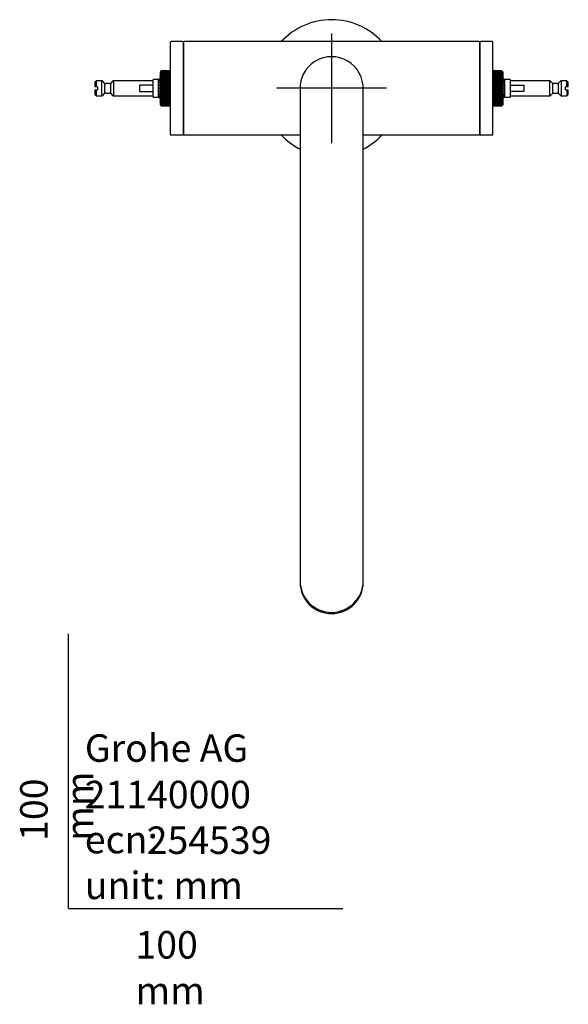
# Model space of a CAD drawing. Units: millimetres. Extents: x -18 to 465, y -35 to 1307.
# Drawn here: x -18 to 182, y -35 to 324 of the extents above; entities that cross this region are included whole.
import ezdxf
from ezdxf.lldxf.tags import DXFTag

# ---------------------------------------------------------------- set-up
doc = ezdxf.new("R2010")
doc.units = ezdxf.units.MM
doc.layers.add('Default', color=7, linetype='Continuous')
doc.layers.add('DV3_Default', color=7, linetype='Continuous')
tags = doc.linetypes.add('CENTER2', pattern=[28.575, 19.05, -3.175, 3.175, -3.175]).pattern_tags.tags
tags[10:11] = [DXFTag(74, 4), DXFTag(75, 0), DXFTag(340, '0'), DXFTag(46, 0.0), DXFTag(50, 0.0), DXFTag(44, 0.0), DXFTag(45, 0.0)]
tags[8:9] = [DXFTag(74, 4), DXFTag(75, 0), DXFTag(340, '0'), DXFTag(46, 0.0), DXFTag(50, 0.0), DXFTag(44, 0.0), DXFTag(45, 0.0)]
tags[6:7] = [DXFTag(74, 4), DXFTag(75, 0), DXFTag(340, '0'), DXFTag(46, 0.0), DXFTag(50, 0.0), DXFTag(44, 0.0), DXFTag(45, 0.0)]
tags[4:5] = [DXFTag(74, 4), DXFTag(75, 0), DXFTag(340, '0'), DXFTag(46, 0.0), DXFTag(50, 0.0), DXFTag(44, 0.0), DXFTag(45, 0.0)]

# ---------------------------------------------------------------- blocks, each defined once
blk = doc.blocks.new('SE2')
at = {"layer": 'DV3_Default', "color": 7, "linetype": 'Continuous'}
for p, q in [((41.56, 315.72), (37.36, 315.72)), ((149.56, 315.72), (42.16, 315.72)), ((154.36, 315.72), (150.16, 315.72)), ((37.06, 315.42), (37.06, 282.02)), ((41.86, 282.02), (41.86, 315.42)), ((41.86, 315.42), (41.86, 282.02)), ((149.86, 315.42), (149.86, 282.02)), ((149.86, 282.02), (149.86, 315.42)), ((154.66, 282.02), (154.66, 315.42)), ((95.86, 310.22), (95.86, 310.22)), ((33.84, 305.12), (33.34, 304.62)), ((33.78, 305.07), (33.48, 304.76)), ((33.48, 304.74), (33.78, 305.01)), ((33.78, 304.97), (33.48, 304.62)), ((37.06, 305.07), (33.78, 305.07)), ((37.06, 304.97), (33.78, 304.97)), ((37.06, 305.05), (33.83, 305.05)), ((37.06, 305.12), (33.84, 305.12)), ((157.88, 305.12), (154.66, 305.12)), ((157.93, 305.07), (154.66, 305.07)), ((157.88, 305.05), (154.66, 305.05)), ((157.93, 304.97), (154.66, 304.97)), ((157.88, 305.12), (157.93, 305.07)), ((158.38, 304.62), (157.88, 305.12)), ((158.23, 304.76), (157.93, 305.07)), ((157.93, 305.01), (158.23, 304.74)), ((158.23, 304.62), (157.93, 304.97)), ((10.11, 301.47), (9.61, 300.97)), ((10.11, 301.47), (10.11, 299.32)), ((12.07, 301.47), (10.11, 301.47)), ((12.07, 301.47), (12.07, 295.97)), ((13.14, 300.64), (12.49, 301.29)), ((16.05, 301.29), (15.4, 300.64)), ((16.47, 295.97), (16.47, 301.47)), ((30.84, 301.47), (16.47, 301.47)), ((30.84, 295.44), (30.84, 301.99)), ((32.84, 301.99), (30.84, 301.99)), ((33.05, 302.04), (32.84, 301.92)), ((32.84, 295.44), (32.84, 301.99)), ((33.34, 302.2), (33.05, 302.04)), ((33.05, 301.88), (33.34, 302.07)), ((33.34, 301.98), (33.05, 301.88)), ((33.05, 301.41), (33.34, 301.62)), ((33.34, 301.44), (33.05, 301.41)), ((33.34, 304.62), (33.34, 292.81)), ((33.48, 304.57), (33.78, 304.79)), ((33.48, 304.76), (33.5, 304.76)), ((33.78, 304.72), (33.48, 304.35)), ((33.48, 304.62), (33.55, 304.62)), ((33.48, 304.26), (33.78, 304.43)), ((33.48, 304.35), (33.63, 304.35)), ((33.78, 304.32), (33.48, 303.93)), ((33.48, 303.93), (37.06, 303.93)), ((33.48, 303.82), (33.78, 303.92)), ((33.78, 303.79), (33.48, 303.39)), ((33.48, 303.39), (37.06, 303.39)), ((33.48, 303.25), (33.78, 303.29)), ((33.78, 303.12), (33.48, 302.73)), ((33.48, 302.73), (37.06, 302.73)), ((37.06, 302.56), (33.48, 302.56)), ((33.48, 302.56), (33.78, 302.54)), ((33.78, 302.35), (33.48, 301.97)), ((33.48, 301.97), (37.06, 301.97)), ((37.06, 301.78), (33.48, 301.78)), ((33.48, 301.78), (33.78, 301.7)), ((33.78, 301.5), (33.48, 301.13)), ((37.06, 304.72), (33.78, 304.72)), ((37.06, 304.32), (33.78, 304.32)), ((37.06, 303.79), (33.78, 303.79)), ((37.06, 303.12), (33.78, 303.12)), ((33.78, 302.54), (37.06, 302.54)), ((37.06, 302.35), (33.78, 302.35)), ((33.78, 301.7), (37.06, 301.7)), ((37.06, 301.5), (33.78, 301.5)), ((37.06, 303.29), (33.79, 303.29)), ((37.06, 303.93), (33.81, 303.93)), ((37.06, 304.44), (33.82, 304.44)), ((37.06, 304.82), (33.83, 304.82)), ((157.88, 304.82), (154.66, 304.82)), ((157.93, 304.72), (154.66, 304.72)), ((157.89, 304.44), (154.66, 304.44)), ((157.93, 304.32), (154.66, 304.32)), ((154.66, 303.93), (158.23, 303.93)), ((157.9, 303.93), (154.66, 303.93)), ((157.93, 303.79), (154.66, 303.79)), ((154.66, 303.39), (158.23, 303.39)), ((157.92, 303.29), (154.66, 303.29)), ((157.93, 303.12), (154.66, 303.12)), ((154.66, 302.73), (158.23, 302.73)), ((158.23, 302.56), (154.66, 302.56)), ((154.66, 302.54), (157.93, 302.54)), ((157.93, 302.35), (154.66, 302.35)), ((154.66, 301.97), (158.23, 301.97)), ((158.23, 301.78), (154.66, 301.78)), ((154.66, 301.7), (157.93, 301.7)), ((157.93, 301.5), (154.66, 301.5)), ((157.93, 304.79), (158.23, 304.57)), ((158.23, 304.35), (157.93, 304.72)), ((157.93, 304.43), (158.23, 304.26)), ((158.23, 303.93), (157.93, 304.32)), ((157.93, 303.92), (158.23, 303.82)), ((158.23, 303.39), (157.93, 303.79)), ((157.93, 303.29), (158.23, 303.25)), ((158.23, 302.73), (157.93, 303.12)), ((157.93, 302.54), (158.23, 302.56)), ((158.23, 301.97), (157.93, 302.35)), ((157.93, 301.7), (158.23, 301.78)), ((158.23, 301.13), (157.93, 301.5)), ((158.08, 304.35), (158.23, 304.35)), ((158.16, 304.62), (158.23, 304.62)), ((158.21, 304.76), (158.23, 304.76)), ((158.38, 292.81), (158.38, 304.62)), ((158.66, 302.04), (158.38, 302.2)), ((158.38, 302.07), (158.66, 301.88)), ((158.66, 301.88), (158.38, 301.98)), ((158.38, 301.62), (158.66, 301.41)), ((158.66, 301.41), (158.38, 301.44)), ((158.88, 301.92), (158.66, 302.04)), ((158.88, 301.99), (158.88, 295.44)), ((160.88, 301.99), (158.88, 301.99)), ((160.88, 301.99), (160.88, 295.44)), ((175.24, 301.47), (160.88, 301.47)), ((175.24, 301.47), (175.24, 295.97)), ((176.31, 300.64), (175.66, 301.29)), ((179.22, 301.29), (178.57, 300.64)), ((179.64, 295.97), (179.64, 301.47)), ((181.61, 301.47), (179.64, 301.47)), ((181.61, 299.32), (181.61, 301.47)), ((182.11, 300.97), (181.61, 301.47)), ((9.61, 300.97), (9.61, 299.32)), ((10.11, 299.32), (9.61, 299.32)), ((9.61, 298.12), (9.61, 296.47)), ((9.61, 298.12), (10.11, 298.12)), ((10.61, 299.32), (10.11, 299.32)), ((10.11, 298.12), (10.11, 295.97)), ((10.11, 298.12), (10.61, 298.12)), ((10.61, 299.32), (10.61, 298.12)), ((13.14, 300.64), (13.14, 296.79)), ((14.98, 300.47), (13.56, 300.47)), ((15.4, 296.79), (15.4, 300.64)), ((25.83, 299.86), (25.83, 297.57)), ((30.84, 299.86), (25.83, 299.86)), ((33.05, 300.67), (33.34, 300.89)), ((33.34, 300.67), (33.05, 300.67)), ((33.34, 300.64), (33.05, 300.67)), ((33.05, 299.74), (33.34, 299.94)), ((33.34, 299.74), (33.05, 299.74)), ((33.34, 299.64), (33.05, 299.74)), ((33.05, 298.72), (33.34, 298.87)), ((33.34, 298.72), (33.05, 298.72)), ((33.34, 298.56), (33.05, 298.72)), ((33.05, 297.69), (33.34, 297.79)), ((33.34, 297.69), (33.05, 297.69)), ((33.34, 297.49), (33.05, 297.69)), ((33.48, 301.13), (37.06, 301.13)), ((37.06, 300.93), (33.48, 300.93)), ((33.48, 300.93), (33.78, 300.79)), ((33.78, 300.57), (33.48, 300.24)), ((33.48, 300.24), (37.06, 300.24)), ((37.06, 300.02), (33.48, 300.02)), ((33.48, 300.02), (33.78, 299.83)), ((33.78, 299.59), (33.48, 299.3)), ((33.48, 299.3), (37.06, 299.3)), ((37.06, 299.08), (33.48, 299.08)), ((33.48, 299.08), (33.78, 298.83)), ((33.78, 298.6), (33.48, 298.35)), ((33.48, 298.35), (37.06, 298.35)), ((37.06, 298.13), (33.48, 298.13)), ((33.48, 298.13), (33.78, 297.84)), ((33.78, 300.79), (37.06, 300.79)), ((37.06, 300.57), (33.78, 300.57)), ((33.78, 299.83), (37.06, 299.83)), ((37.06, 299.59), (33.78, 299.59)), ((33.78, 298.83), (37.06, 298.83)), ((37.06, 298.6), (33.78, 298.6)), ((33.78, 297.84), (37.06, 297.84)), ((84.36, 298.32), (84.36, 119.29)), ((107.36, 119.35), (107.36, 298.32)), ((154.66, 301.13), (158.23, 301.13)), ((158.23, 300.93), (154.66, 300.93)), ((154.66, 300.79), (157.93, 300.79)), ((157.93, 300.57), (154.66, 300.57)), ((154.66, 300.24), (158.23, 300.24)), ((158.23, 300.02), (154.66, 300.02)), ((154.66, 299.83), (157.93, 299.83)), ((157.93, 299.59), (154.66, 299.59)), ((154.66, 299.3), (158.23, 299.3)), ((158.23, 299.08), (154.66, 299.08)), ((154.66, 298.83), (157.93, 298.83)), ((157.93, 298.6), (154.66, 298.6)), ((154.66, 298.35), (158.23, 298.35)), ((158.23, 298.13), (154.66, 298.13)), ((154.66, 297.84), (157.93, 297.84)), ((157.93, 300.79), (158.23, 300.93)), ((158.23, 300.24), (157.93, 300.57)), ((157.93, 299.83), (158.23, 300.02)), ((158.23, 299.3), (157.93, 299.59)), ((157.93, 298.83), (158.23, 299.08)), ((158.23, 298.35), (157.93, 298.6)), ((157.93, 297.84), (158.23, 298.13)), ((158.38, 300.89), (158.66, 300.67)), ((158.38, 300.67), (158.66, 300.67)), ((158.66, 300.67), (158.38, 300.64)), ((158.38, 299.94), (158.66, 299.74)), ((158.38, 299.74), (158.66, 299.74)), ((158.66, 299.74), (158.38, 299.64)), ((158.38, 298.87), (158.66, 298.72)), ((158.38, 298.72), (158.66, 298.72)), ((158.66, 298.72), (158.38, 298.56)), ((158.38, 297.79), (158.66, 297.69)), ((158.38, 297.69), (158.66, 297.69)), ((158.66, 297.69), (158.38, 297.49)), ((160.88, 299.86), (165.88, 299.86)), ((165.88, 299.86), (165.88, 297.57)), ((176.31, 300.64), (176.31, 296.79)), ((178.15, 300.47), (176.73, 300.47)), ((178.57, 296.79), (178.57, 300.64)), ((181.11, 298.12), (181.11, 299.32)), ((181.61, 299.32), (181.11, 299.32)), ((181.11, 298.12), (181.61, 298.12)), ((182.11, 299.32), (181.61, 299.32)), ((181.61, 298.12), (181.61, 295.97)), ((181.61, 298.12), (182.11, 298.12)), ((182.11, 299.32), (182.11, 300.97)), ((182.11, 296.47), (182.11, 298.12)), ((9.61, 296.47), (10.11, 295.97)), ((10.11, 295.97), (12.07, 295.97)), ((12.49, 296.14), (13.14, 296.79)), ((13.56, 296.97), (14.98, 296.97)), ((15.4, 296.79), (16.05, 296.14)), ((16.47, 295.97), (30.84, 295.97)), ((25.83, 297.57), (30.84, 297.57)), ((30.84, 295.44), (32.84, 295.44)), ((32.84, 295.52), (33.05, 295.39)), ((33.05, 296.76), (33.34, 296.8)), ((33.34, 296.76), (33.05, 296.76)), ((33.34, 296.55), (33.05, 296.76)), ((33.34, 295.81), (33.05, 296.03)), ((33.05, 296.03), (33.34, 295.99)), ((33.34, 295.36), (33.05, 295.55)), ((33.05, 295.55), (33.34, 295.45)), ((33.05, 295.39), (33.34, 295.24)), ((33.78, 297.61), (33.48, 297.41)), ((33.48, 297.41), (37.06, 297.41)), ((37.06, 297.2), (33.48, 297.2)), ((33.48, 297.2), (33.78, 296.86)), ((33.78, 296.64), (33.48, 296.5)), ((33.48, 296.5), (37.06, 296.5)), ((37.06, 296.3), (33.48, 296.3)), ((33.48, 296.3), (33.78, 295.94)), ((33.78, 295.73), (33.48, 295.65)), ((33.48, 295.65), (37.06, 295.65)), ((37.06, 295.46), (33.48, 295.46)), ((33.48, 295.46), (33.78, 295.08)), ((33.78, 294.89), (33.48, 294.87)), ((33.48, 294.87), (37.06, 294.87)), ((37.06, 294.7), (33.48, 294.7)), ((33.48, 294.7), (33.78, 294.31)), ((33.78, 294.14), (33.48, 294.19)), ((37.06, 297.61), (33.78, 297.61)), ((33.78, 296.86), (37.06, 296.86)), ((37.06, 296.64), (33.78, 296.64)), ((33.78, 295.94), (37.06, 295.94)), ((37.06, 295.73), (33.78, 295.73)), ((33.78, 295.08), (37.06, 295.08)), ((37.06, 294.89), (33.78, 294.89)), ((33.78, 294.31), (37.06, 294.31)), ((33.79, 294.14), (37.06, 294.14)), ((157.93, 297.61), (154.66, 297.61)), ((154.66, 297.41), (158.23, 297.41)), ((158.23, 297.2), (154.66, 297.2)), ((154.66, 296.86), (157.93, 296.86)), ((157.93, 296.64), (154.66, 296.64)), ((154.66, 296.5), (158.23, 296.5)), ((158.23, 296.3), (154.66, 296.3)), ((154.66, 295.94), (157.93, 295.94)), ((157.93, 295.73), (154.66, 295.73)), ((154.66, 295.65), (158.23, 295.65)), ((158.23, 295.46), (154.66, 295.46)), ((154.66, 295.08), (157.93, 295.08)), ((157.93, 294.89), (154.66, 294.89)), ((154.66, 294.87), (158.23, 294.87)), ((158.23, 294.7), (154.66, 294.7)), ((154.66, 294.31), (157.93, 294.31)), ((154.66, 294.14), (157.92, 294.14)), ((158.23, 297.41), (157.93, 297.61)), ((157.93, 296.86), (158.23, 297.2)), ((158.23, 296.5), (157.93, 296.64)), ((157.93, 295.94), (158.23, 296.3)), ((158.23, 295.65), (157.93, 295.73)), ((157.93, 295.08), (158.23, 295.46)), ((158.23, 294.87), (157.93, 294.89)), ((157.93, 294.31), (158.23, 294.7)), ((158.23, 294.19), (157.93, 294.14)), ((158.38, 296.8), (158.66, 296.76)), ((158.38, 296.76), (158.66, 296.76)), ((158.66, 296.76), (158.38, 296.55)), ((158.38, 295.99), (158.66, 296.03)), ((158.66, 296.03), (158.38, 295.81)), ((158.38, 295.45), (158.66, 295.55)), ((158.66, 295.55), (158.38, 295.36)), ((158.38, 295.24), (158.66, 295.39)), ((158.66, 295.39), (158.88, 295.52)), ((158.88, 295.44), (160.88, 295.44)), ((165.88, 297.57), (160.88, 297.57)), ((160.88, 295.97), (175.24, 295.97)), ((175.66, 296.14), (176.31, 296.79)), ((176.73, 296.97), (178.15, 296.97)), ((178.57, 296.79), (179.22, 296.14)), ((179.64, 295.97), (181.61, 295.97)), ((181.61, 295.97), (182.11, 296.47)), ((33.34, 292.81), (33.84, 292.31)), ((37.06, 294.04), (33.48, 294.04)), ((33.48, 294.04), (33.78, 293.65)), ((33.78, 293.51), (33.48, 293.61)), ((37.06, 293.5), (33.48, 293.5)), ((33.48, 293.5), (33.78, 293.11)), ((33.78, 293), (33.48, 293.17)), ((33.63, 293.08), (33.48, 293.08)), ((33.48, 293.08), (33.78, 292.71)), ((33.78, 292.64), (33.48, 292.86)), ((33.55, 292.81), (33.48, 292.81)), ((33.48, 292.81), (33.78, 292.46)), ((33.78, 292.42), (33.48, 292.69)), ((33.5, 292.68), (33.48, 292.68)), ((33.48, 292.68), (33.78, 292.36)), ((33.78, 293.65), (37.06, 293.65)), ((33.78, 293.11), (37.06, 293.11)), ((33.78, 292.71), (37.06, 292.71)), ((33.78, 292.46), (37.06, 292.46)), ((33.78, 292.36), (37.06, 292.36)), ((33.81, 293.5), (37.06, 293.5)), ((33.82, 292.99), (37.06, 292.99)), ((33.83, 292.61), (37.06, 292.61)), ((33.83, 292.38), (37.06, 292.38)), ((33.84, 292.31), (37.06, 292.31)), ((158.23, 294.04), (154.66, 294.04)), ((154.66, 293.65), (157.93, 293.65)), ((158.23, 293.5), (154.66, 293.5)), ((154.66, 293.5), (157.9, 293.5)), ((154.66, 293.11), (157.93, 293.11)), ((154.66, 292.99), (157.89, 292.99)), ((154.66, 292.71), (157.93, 292.71)), ((154.66, 292.61), (157.88, 292.61)), ((154.66, 292.46), (157.93, 292.46)), ((154.66, 292.38), (157.88, 292.38)), ((154.66, 292.36), (157.93, 292.36)), ((154.66, 292.31), (157.88, 292.31)), ((157.88, 292.31), (158.38, 292.81)), ((157.93, 292.36), (157.88, 292.31)), ((157.93, 293.65), (158.23, 294.04)), ((158.23, 293.61), (157.93, 293.51)), ((157.93, 293.11), (158.23, 293.5)), ((158.23, 293.17), (157.93, 293)), ((157.93, 292.71), (158.23, 293.08)), ((158.23, 292.86), (157.93, 292.64)), ((157.93, 292.46), (158.23, 292.81)), ((158.23, 292.69), (157.93, 292.42)), ((157.93, 292.36), (158.23, 292.68)), ((158.23, 293.08), (158.08, 293.08)), ((158.23, 292.81), (158.16, 292.81)), ((158.23, 292.68), (158.21, 292.68)), ((37.36, 281.72), (41.56, 281.72)), ((42.16, 281.72), (84.36, 281.72)), ((107.36, 281.72), (149.56, 281.72)), ((150.16, 281.72), (154.36, 281.72)), ((84.36, 119.35), (84.36, 118.81)), ((107.36, 118.81), (107.36, 119.35))]:
    blk.add_line(p, q, dxfattribs=at)
at = {"layer": 'DV3_Default', "color": 7, "linetype": 'CENTER2'}
for p, q in [((95.86, 318.72), (95.86, 278.72)), ((115.86, 298.72), (75.86, 298.72))]:
    blk.add_line(p, q, dxfattribs=at)
at = {"layer": 'DV3_Default', "color": 7, "linetype": 'Continuous'}
for centre, radius, start, end in [((95.86, 298.72), 25, 42.8436, 137.1564), ((37.36, 315.42), 0.3, 90.0328, 180.0033), ((41.56, 315.42), 0.3, 0, 90), ((42.16, 315.42), 0.3, 90, 180), ((149.56, 315.42), 0.3, 0, 90), ((150.16, 315.42), 0.3, 90, 180), ((154.36, 315.42), 0.3, 359.9922, 89.9892), ((95.86, 298.72), 11.51, 358.0417, 181.9583), ((12.07, 300.87), 0.6, 45, 90), ((16.47, 300.87), 0.6, 90, 135), ((175.24, 300.87), 0.6, 45, 90), ((179.64, 300.87), 0.6, 90, 135), ((13.56, 301.07), 0.6, 225, 270), ((14.98, 301.07), 0.6, 270, 315), ((33.68, 298.72), 0.152, 309.362, 50.638), ((158.03, 298.72), 0.152, 129.3583, 230.6417), ((176.73, 301.07), 0.6, 225, 270), ((178.15, 301.07), 0.6, 270, 315), ((12.07, 296.57), 0.6, 270, 315), ((13.56, 296.37), 0.6, 90, 135), ((14.98, 296.37), 0.6, 45, 90), ((16.47, 296.57), 0.6, 225, 270), ((175.24, 296.57), 0.6, 270, 315), ((176.73, 296.37), 0.6, 90, 135), ((178.15, 296.37), 0.6, 45, 90), ((179.64, 296.57), 0.6, 225, 270), ((37.36, 282.02), 0.3, 179.9922, 269.9892), ((41.56, 282.02), 0.3, 270, 0), ((42.16, 282.02), 0.3, 180, 270), ((95.86, 298.72), 25, 222.8447, 242.5813), ((95.86, 298.72), 25, 297.4721, 317.1553), ((149.56, 282.02), 0.3, 270, 0), ((150.16, 282.02), 0.3, 180, 270), ((154.36, 282.02), 0.3, 270.0328, 0.0033), ((95.86, 119.35), 11.5, 180.0006, 359.9994)]:
    blk.add_arc(centre, radius, start, end, dxfattribs=at)
for centre, start_param, end_param in [((95.86, 119.35), 3.141593, 3.149741), ((95.86, 118.81), 3.141593, 4.712389), ((95.86, 118.81), 4.712389, 6.283185)]:
    blk.add_ellipse(centre, major_axis=(11.5, 0), ratio=0.992546, start_param=start_param, end_param=end_param, dxfattribs=at)
for points in [[(33.84, 305.12), (33.84, 305.12), (33.81, 305.1), (33.78, 305.07)], [(157.93, 292.42), (157.91, 292.41), (157.89, 292.39), (157.88, 292.39)]]:
    blk.add_open_spline(points, degree=3, dxfattribs=at)
for points, knots in [([(33.78, 305.01), (33.79, 305.02), (33.8, 305.03), (33.81, 305.03), (33.82, 305.04), (33.82, 305.04), (33.83, 305.05), (33.83, 305.05), (33.84, 305.05), (33.84, 305.05), (33.84, 305.04), (33.83, 305.04), (33.83, 305.04), (33.83, 305.03), (33.82, 305.03), (33.82, 305.02), (33.81, 305.01), (33.8, 305), (33.79, 304.99), (33.79, 304.98), (33.78, 304.98), (33.78, 304.97)], [0, 0, 0, 0, 0.195284, 0.195284, 0.195284, 0.344132, 0.344132, 0.344132, 0.494757, 0.494757, 0.494757, 0.622129, 0.622129, 0.622129, 0.74611, 0.74611, 0.74611, 0.926324, 0.926324, 0.926324, 1, 1, 1, 1]), ([(157.93, 304.97), (157.9, 305.01), (157.88, 305.04), (157.88, 305.05), (157.9, 305.03), (157.93, 305.01)], [0, 0, 0, 0, 0.5, 0.5, 1, 1, 1, 1]), ([(33.48, 304.74), (33.45, 304.72), (33.43, 304.7), (33.43, 304.7), (33.45, 304.73), (33.48, 304.76)], [0, 0, 0, 0, 0.5, 0.5, 1, 1, 1, 1]), ([(33.48, 304.57), (33.45, 304.55), (33.43, 304.54), (33.43, 304.56), (33.45, 304.59), (33.48, 304.62)], [0, 0, 0, 0, 0.5, 0.5, 1, 1, 1, 1]), ([(33.48, 304.26), (33.45, 304.25), (33.43, 304.24), (33.43, 304.28), (33.45, 304.31), (33.48, 304.35)], [0, 0, 0, 0, 0.5, 0.5, 1, 1, 1, 1]), ([(33.48, 303.82), (33.45, 303.81), (33.43, 303.81), (33.43, 303.86), (33.45, 303.9), (33.48, 303.93)], [0, 0, 0, 0, 0.5, 0.5, 1, 1, 1, 1]), ([(33.48, 303.25), (33.45, 303.24), (33.43, 303.25), (33.43, 303.31), (33.45, 303.35), (33.48, 303.39)], [0, 0, 0, 0, 0.5, 0.5, 1, 1, 1, 1]), ([(33.48, 302.56), (33.45, 302.56), (33.43, 302.58), (33.43, 302.65), (33.45, 302.69), (33.48, 302.73)], [0, 0, 0, 0, 0.5, 0.5, 1, 1, 1, 1]), ([(33.48, 301.78), (33.45, 301.79), (33.43, 301.81), (33.43, 301.89), (33.45, 301.94), (33.48, 301.97)], [0, 0, 0, 0, 0.5, 0.5, 1, 1, 1, 1]), ([(33.78, 304.79), (33.81, 304.82), (33.84, 304.83), (33.84, 304.8), (33.83, 304.79), (33.81, 304.76), (33.8, 304.74), (33.78, 304.72)], [0, 0, 0, 0, 0.5, 0.5, 0.75, 0.75, 1, 1, 1, 1]), ([(33.78, 304.43), (33.81, 304.45), (33.84, 304.45), (33.84, 304.42), (33.83, 304.4), (33.81, 304.36), (33.8, 304.34), (33.78, 304.32)], [0, 0, 0, 0, 0.5, 0.5, 0.75, 0.75, 1, 1, 1, 1]), ([(33.78, 303.92), (33.81, 303.93), (33.84, 303.93), (33.84, 303.89), (33.83, 303.87), (33.81, 303.83), (33.8, 303.81), (33.78, 303.79)], [0, 0, 0, 0, 0.5, 0.5, 0.75, 0.75, 1, 1, 1, 1]), ([(33.78, 303.29), (33.8, 303.29), (33.81, 303.29), (33.83, 303.28), (33.84, 303.27), (33.84, 303.23), (33.83, 303.21), (33.81, 303.17), (33.8, 303.14), (33.78, 303.12)], [0, 0, 0, 0, 0.25, 0.25, 0.5, 0.5, 0.75, 0.75, 1, 1, 1, 1]), ([(33.78, 302.54), (33.8, 302.54), (33.81, 302.54), (33.83, 302.52), (33.84, 302.5), (33.84, 302.46), (33.83, 302.44), (33.81, 302.39), (33.8, 302.37), (33.78, 302.35)], [0, 0, 0, 0, 0.25, 0.25, 0.5, 0.5, 0.75, 0.75, 1, 1, 1, 1]), ([(33.78, 301.7), (33.8, 301.7), (33.81, 301.69), (33.83, 301.67), (33.84, 301.65), (33.84, 301.6), (33.83, 301.58), (33.81, 301.53), (33.8, 301.51), (33.78, 301.5)], [0, 0, 0, 0, 0.25, 0.25, 0.5, 0.5, 0.75, 0.75, 1, 1, 1, 1]), ([(157.93, 304.72), (157.92, 304.74), (157.9, 304.76), (157.88, 304.79), (157.88, 304.8), (157.88, 304.82), (157.88, 304.82), (157.9, 304.81), (157.92, 304.8), (157.93, 304.79)], [0, 0, 0, 0, 0.25, 0.25, 0.5, 0.5, 0.75, 0.75, 1, 1, 1, 1]), ([(157.93, 304.32), (157.92, 304.34), (157.9, 304.36), (157.88, 304.4), (157.88, 304.42), (157.88, 304.44), (157.88, 304.44), (157.9, 304.44), (157.92, 304.44), (157.93, 304.43)], [0, 0, 0, 0, 0.25, 0.25, 0.5, 0.5, 0.75, 0.75, 1, 1, 1, 1]), ([(157.93, 303.79), (157.92, 303.81), (157.9, 303.83), (157.88, 303.87), (157.88, 303.89), (157.88, 303.92), (157.88, 303.92), (157.9, 303.93), (157.92, 303.93), (157.93, 303.92)], [0, 0, 0, 0, 0.25, 0.25, 0.5, 0.5, 0.75, 0.75, 1, 1, 1, 1]), ([(157.93, 303.12), (157.92, 303.14), (157.9, 303.17), (157.88, 303.21), (157.88, 303.23), (157.88, 303.27), (157.88, 303.28), (157.9, 303.29), (157.92, 303.29), (157.93, 303.29)], [0, 0, 0, 0, 0.25, 0.25, 0.5, 0.5, 0.75, 0.75, 1, 1, 1, 1]), ([(157.93, 302.35), (157.92, 302.37), (157.9, 302.39), (157.88, 302.44), (157.88, 302.46), (157.88, 302.5), (157.88, 302.52), (157.9, 302.54), (157.92, 302.54), (157.93, 302.54)], [0, 0, 0, 0, 0.25, 0.25, 0.5, 0.5, 0.75, 0.75, 1, 1, 1, 1]), ([(157.93, 301.5), (157.9, 301.53), (157.88, 301.58), (157.88, 301.65), (157.88, 301.67), (157.9, 301.69), (157.92, 301.7), (157.93, 301.7)], [0, 0, 0, 0, 0.5, 0.5, 0.75, 0.75, 1, 1, 1, 1]), ([(158.23, 304.76), (158.26, 304.73), (158.28, 304.7), (158.28, 304.7), (158.26, 304.71), (158.23, 304.74)], [0, 0, 0, 0, 0.5, 0.5, 1, 1, 1, 1]), ([(158.23, 304.62), (158.26, 304.59), (158.28, 304.56), (158.28, 304.54), (158.26, 304.55), (158.23, 304.57)], [0, 0, 0, 0, 0.5, 0.5, 1, 1, 1, 1]), ([(158.23, 304.35), (158.26, 304.31), (158.28, 304.28), (158.28, 304.24), (158.26, 304.25), (158.23, 304.26)], [0, 0, 0, 0, 0.5, 0.5, 1, 1, 1, 1]), ([(158.23, 303.93), (158.26, 303.9), (158.28, 303.86), (158.28, 303.81), (158.26, 303.81), (158.23, 303.82)], [0, 0, 0, 0, 0.5, 0.5, 1, 1, 1, 1]), ([(158.23, 303.39), (158.26, 303.35), (158.28, 303.31), (158.28, 303.25), (158.26, 303.24), (158.23, 303.25)], [0, 0, 0, 0, 0.5, 0.5, 1, 1, 1, 1]), ([(158.23, 302.73), (158.26, 302.69), (158.28, 302.65), (158.28, 302.58), (158.26, 302.56), (158.23, 302.56)], [0, 0, 0, 0, 0.5, 0.5, 1, 1, 1, 1]), ([(158.23, 301.97), (158.26, 301.94), (158.28, 301.89), (158.28, 301.81), (158.26, 301.79), (158.23, 301.78)], [0, 0, 0, 0, 0.5, 0.5, 1, 1, 1, 1]), ([(33.48, 300.93), (33.45, 300.94), (33.43, 300.97), (33.43, 301.05), (33.45, 301.1), (33.48, 301.13)], [0, 0, 0, 0, 0.5, 0.5, 1, 1, 1, 1]), ([(33.48, 300.02), (33.45, 300.04), (33.43, 300.07), (33.43, 300.16), (33.45, 300.21), (33.48, 300.24)], [0, 0, 0, 0, 0.5, 0.5, 1, 1, 1, 1]), ([(33.48, 299.08), (33.45, 299.1), (33.43, 299.14), (33.43, 299.23), (33.45, 299.27), (33.48, 299.3)], [0, 0, 0, 0, 0.5, 0.5, 1, 1, 1, 1]), ([(33.48, 298.13), (33.45, 298.16), (33.43, 298.2), (33.43, 298.29), (33.45, 298.33), (33.48, 298.35)], [0, 0, 0, 0, 0.5, 0.5, 1, 1, 1, 1]), ([(33.78, 300.79), (33.8, 300.78), (33.81, 300.77), (33.83, 300.74), (33.84, 300.72), (33.84, 300.67), (33.83, 300.65), (33.81, 300.6), (33.8, 300.58), (33.78, 300.57)], [0, 0, 0, 0, 0.25, 0.25, 0.5, 0.5, 0.75, 0.75, 1, 1, 1, 1]), ([(33.78, 299.83), (33.8, 299.82), (33.81, 299.8), (33.83, 299.77), (33.84, 299.74), (33.84, 299.69), (33.83, 299.67), (33.81, 299.63), (33.8, 299.61), (33.78, 299.59)], [0, 0, 0, 0, 0.25, 0.25, 0.5, 0.5, 0.75, 0.75, 1, 1, 1, 1]), ([(33.78, 297.84), (33.79, 297.83), (33.8, 297.81), (33.81, 297.8), (33.82, 297.79), (33.82, 297.77), (33.83, 297.76), (33.83, 297.74), (33.84, 297.73), (33.84, 297.72), (33.84, 297.7), (33.83, 297.69), (33.83, 297.68), (33.83, 297.67), (33.82, 297.66), (33.82, 297.65), (33.81, 297.64), (33.8, 297.62), (33.79, 297.62), (33.79, 297.61), (33.78, 297.61), (33.78, 297.61)], [0, 0, 0, 0, 0.195284, 0.195284, 0.195284, 0.344132, 0.344132, 0.344132, 0.494757, 0.494757, 0.494757, 0.622129, 0.622129, 0.622129, 0.74611, 0.74611, 0.74611, 0.926324, 0.926324, 0.926324, 1, 1, 1, 1]), ([(157.93, 300.57), (157.9, 300.6), (157.88, 300.65), (157.88, 300.72), (157.88, 300.74), (157.9, 300.77), (157.92, 300.78), (157.93, 300.79)], [0, 0, 0, 0, 0.5, 0.5, 0.75, 0.75, 1, 1, 1, 1]), ([(157.93, 299.59), (157.9, 299.62), (157.88, 299.67), (157.88, 299.74), (157.88, 299.77), (157.9, 299.8), (157.92, 299.82), (157.93, 299.83)], [0, 0, 0, 0, 0.5, 0.5, 0.75, 0.75, 1, 1, 1, 1]), ([(157.93, 297.61), (157.9, 297.63), (157.88, 297.66), (157.88, 297.76), (157.9, 297.81), (157.93, 297.84)], [0, 0, 0, 0, 0.5, 0.5, 1, 1, 1, 1]), ([(158.23, 301.13), (158.26, 301.1), (158.28, 301.06), (158.28, 300.97), (158.26, 300.94), (158.23, 300.93)], [0, 0, 0, 0, 0.5, 0.5, 1, 1, 1, 1]), ([(158.23, 300.24), (158.26, 300.21), (158.28, 300.16), (158.28, 300.07), (158.26, 300.04), (158.23, 300.02)], [0, 0, 0, 0, 0.5, 0.5, 1, 1, 1, 1]), ([(158.23, 299.3), (158.26, 299.27), (158.28, 299.23), (158.28, 299.14), (158.26, 299.1), (158.23, 299.08)], [0, 0, 0, 0, 0.5, 0.5, 1, 1, 1, 1]), ([(158.23, 298.35), (158.26, 298.33), (158.28, 298.29), (158.28, 298.2), (158.26, 298.16), (158.23, 298.13)], [0, 0, 0, 0, 0.5, 0.5, 1, 1, 1, 1]), ([(33.48, 297.2), (33.45, 297.23), (33.43, 297.27), (33.43, 297.36), (33.45, 297.39), (33.48, 297.41)], [0, 0, 0, 0, 0.5, 0.5, 1, 1, 1, 1]), ([(33.48, 296.3), (33.45, 296.33), (33.43, 296.38), (33.43, 296.46), (33.45, 296.49), (33.48, 296.5)], [0, 0, 0, 0, 0.5, 0.5, 1, 1, 1, 1]), ([(33.48, 295.46), (33.45, 295.5), (33.43, 295.54), (33.43, 295.62), (33.45, 295.64), (33.48, 295.65)], [0, 0, 0, 0, 0.5, 0.5, 1, 1, 1, 1]), ([(33.48, 294.7), (33.45, 294.74), (33.43, 294.78), (33.43, 294.85), (33.45, 294.87), (33.48, 294.87)], [0, 0, 0, 0, 0.5, 0.5, 1, 1, 1, 1]), ([(33.48, 294.04), (33.45, 294.08), (33.43, 294.12), (33.43, 294.18), (33.45, 294.19), (33.48, 294.19)], [0, 0, 0, 0, 0.5, 0.5, 1, 1, 1, 1]), ([(33.78, 296.86), (33.81, 296.83), (33.84, 296.78), (33.84, 296.71), (33.83, 296.69), (33.81, 296.66), (33.8, 296.65), (33.78, 296.64)], [0, 0, 0, 0, 0.5, 0.5, 0.75, 0.75, 1, 1, 1, 1]), ([(33.78, 295.94), (33.81, 295.9), (33.84, 295.85), (33.84, 295.78), (33.83, 295.77), (33.81, 295.74), (33.8, 295.73), (33.78, 295.73)], [0, 0, 0, 0, 0.5, 0.5, 0.75, 0.75, 1, 1, 1, 1]), ([(33.78, 295.08), (33.81, 295.04), (33.84, 294.99), (33.84, 294.93), (33.83, 294.91), (33.81, 294.89), (33.8, 294.89), (33.78, 294.89)], [0, 0, 0, 0, 0.5, 0.5, 0.75, 0.75, 1, 1, 1, 1]), ([(33.78, 294.31), (33.8, 294.29), (33.81, 294.27), (33.83, 294.22), (33.84, 294.2), (33.84, 294.17), (33.83, 294.15), (33.81, 294.14), (33.8, 294.14), (33.78, 294.14)], [0, 0, 0, 0, 0.25, 0.25, 0.5, 0.5, 0.75, 0.75, 1, 1, 1, 1]), ([(157.93, 296.64), (157.92, 296.65), (157.9, 296.66), (157.88, 296.69), (157.88, 296.71), (157.88, 296.76), (157.88, 296.78), (157.9, 296.83), (157.92, 296.85), (157.93, 296.86)], [0, 0, 0, 0, 0.25, 0.25, 0.5, 0.5, 0.75, 0.75, 1, 1, 1, 1]), ([(157.93, 295.73), (157.92, 295.73), (157.9, 295.74), (157.88, 295.77), (157.88, 295.78), (157.88, 295.83), (157.88, 295.85), (157.9, 295.9), (157.92, 295.92), (157.93, 295.94)], [0, 0, 0, 0, 0.25, 0.25, 0.5, 0.5, 0.75, 0.75, 1, 1, 1, 1]), ([(157.93, 294.89), (157.92, 294.89), (157.9, 294.89), (157.88, 294.91), (157.88, 294.93), (157.88, 294.97), (157.88, 294.99), (157.9, 295.04), (157.92, 295.06), (157.93, 295.08)], [0, 0, 0, 0, 0.25, 0.25, 0.5, 0.5, 0.75, 0.75, 1, 1, 1, 1]), ([(157.93, 294.14), (157.92, 294.14), (157.9, 294.14), (157.88, 294.15), (157.88, 294.17), (157.88, 294.2), (157.88, 294.22), (157.9, 294.27), (157.92, 294.29), (157.93, 294.31)], [0, 0, 0, 0, 0.25, 0.25, 0.5, 0.5, 0.75, 0.75, 1, 1, 1, 1]), ([(158.23, 297.41), (158.26, 297.39), (158.28, 297.36), (158.28, 297.27), (158.26, 297.23), (158.23, 297.2)], [0, 0, 0, 0, 0.5, 0.5, 1, 1, 1, 1]), ([(158.23, 296.5), (158.26, 296.49), (158.28, 296.46), (158.28, 296.38), (158.26, 296.33), (158.23, 296.3)], [0, 0, 0, 0, 0.5, 0.5, 1, 1, 1, 1]), ([(158.23, 295.65), (158.26, 295.64), (158.28, 295.62), (158.28, 295.54), (158.26, 295.5), (158.23, 295.46)], [0, 0, 0, 0, 0.5, 0.5, 1, 1, 1, 1]), ([(158.23, 294.87), (158.26, 294.87), (158.28, 294.85), (158.28, 294.78), (158.26, 294.74), (158.23, 294.7)], [0, 0, 0, 0, 0.5, 0.5, 1, 1, 1, 1]), ([(158.23, 294.19), (158.26, 294.19), (158.28, 294.18), (158.28, 294.12), (158.26, 294.08), (158.23, 294.04)], [0, 0, 0, 0, 0.5, 0.5, 1, 1, 1, 1]), ([(33.48, 293.5), (33.45, 293.54), (33.43, 293.57), (33.43, 293.62), (33.45, 293.62), (33.48, 293.61)], [0, 0, 0, 0, 0.5, 0.5, 1, 1, 1, 1]), ([(33.48, 293.08), (33.45, 293.12), (33.43, 293.15), (33.43, 293.19), (33.45, 293.18), (33.48, 293.17)], [0, 0, 0, 0, 0.5, 0.5, 1, 1, 1, 1]), ([(33.48, 292.81), (33.45, 292.84), (33.43, 292.87), (33.43, 292.89), (33.45, 292.88), (33.48, 292.86)], [0, 0, 0, 0, 0.5, 0.5, 1, 1, 1, 1]), ([(33.48, 292.68), (33.45, 292.7), (33.43, 292.73), (33.43, 292.74), (33.45, 292.72), (33.48, 292.69)], [0, 0, 0, 0, 0.5, 0.5, 1, 1, 1, 1]), ([(33.78, 293.65), (33.8, 293.63), (33.81, 293.61), (33.83, 293.57), (33.84, 293.55), (33.84, 293.52), (33.83, 293.51), (33.81, 293.5), (33.8, 293.5), (33.78, 293.51)], [0, 0, 0, 0, 0.25, 0.25, 0.5, 0.5, 0.75, 0.75, 1, 1, 1, 1]), ([(33.78, 293.11), (33.8, 293.09), (33.81, 293.07), (33.83, 293.03), (33.84, 293.02), (33.84, 292.99), (33.83, 292.99), (33.81, 292.99), (33.8, 292.99), (33.78, 293)], [0, 0, 0, 0, 0.25, 0.25, 0.5, 0.5, 0.75, 0.75, 1, 1, 1, 1]), ([(33.78, 292.71), (33.8, 292.69), (33.81, 292.67), (33.83, 292.64), (33.84, 292.63), (33.84, 292.61), (33.83, 292.61), (33.81, 292.62), (33.8, 292.63), (33.78, 292.64)], [0, 0, 0, 0, 0.25, 0.25, 0.5, 0.5, 0.75, 0.75, 1, 1, 1, 1]), ([(33.78, 292.46), (33.8, 292.44), (33.81, 292.43), (33.83, 292.4), (33.84, 292.39), (33.84, 292.38), (33.83, 292.38), (33.81, 292.4), (33.8, 292.41), (33.78, 292.42)], [0, 0, 0, 0, 0.25, 0.25, 0.5, 0.5, 0.75, 0.75, 1, 1, 1, 1]), ([(33.78, 292.36), (33.81, 292.33), (33.84, 292.31), (33.84, 292.31), (33.84, 292.31), (33.84, 292.31)], [0, 0, 0, 0, 0.997597, 0.997597, 1, 1, 1, 1]), ([(157.93, 293.51), (157.92, 293.5), (157.9, 293.5), (157.88, 293.51), (157.88, 293.52), (157.88, 293.55), (157.88, 293.57), (157.9, 293.61), (157.92, 293.63), (157.93, 293.65)], [0, 0, 0, 0, 0.25, 0.25, 0.5, 0.5, 0.75, 0.75, 1, 1, 1, 1]), ([(157.93, 293), (157.9, 292.99), (157.88, 292.98), (157.88, 293.02), (157.88, 293.03), (157.9, 293.07), (157.92, 293.09), (157.93, 293.11)], [0, 0, 0, 0, 0.5, 0.5, 0.75, 0.75, 1, 1, 1, 1]), ([(157.93, 292.64), (157.9, 292.62), (157.88, 292.61), (157.88, 292.63), (157.88, 292.64), (157.9, 292.67), (157.92, 292.69), (157.93, 292.71)], [0, 0, 0, 0, 0.5, 0.5, 0.75, 0.75, 1, 1, 1, 1]), ([(157.88, 292.38), (157.88, 292.38), (157.88, 292.38), (157.88, 292.39), (157.88, 292.4), (157.9, 292.43), (157.92, 292.44), (157.93, 292.46)], [0, 0, 0, 0, 0.13797, 0.13797, 0.568985, 0.568985, 1, 1, 1, 1]), ([(158.23, 293.61), (158.26, 293.62), (158.28, 293.62), (158.28, 293.57), (158.26, 293.53), (158.23, 293.5)], [0, 0, 0, 0, 0.5, 0.5, 1, 1, 1, 1]), ([(158.23, 293.17), (158.26, 293.18), (158.28, 293.19), (158.28, 293.15), (158.26, 293.12), (158.23, 293.08)], [0, 0, 0, 0, 0.5, 0.5, 1, 1, 1, 1]), ([(158.23, 292.86), (158.26, 292.88), (158.28, 292.89), (158.28, 292.87), (158.26, 292.84), (158.23, 292.81)], [0, 0, 0, 0, 0.5, 0.5, 1, 1, 1, 1]), ([(158.23, 292.69), (158.26, 292.72), (158.28, 292.73), (158.28, 292.73), (158.26, 292.7), (158.23, 292.68)], [0, 0, 0, 0, 0.5, 0.5, 1, 1, 1, 1])]:
    blk.add_open_spline(points, degree=3, knots=knots, dxfattribs=at)

msp = doc.modelspace()

# ---------------------------------------------------------------- linework, layer by layer
at = {"layer": 'Default', "color": 7, "linetype": 'Continuous'}
for q in [(0, 100), (100, 0)]:
    msp.add_line((0, 0), q, dxfattribs=at)

# ---------------------------------------------------------------- block references
at = {"layer": 'Default'}
msp.add_blockref('SE2', (0, 0), dxfattribs=at)

# ---------------------------------------------------------------- texts
at = {"layer": 'Default', "char_height": 10}
for s, insert, width, attachment_point in [('{\\fSolid Edge ISO|b0||i0||c0|p34;\\C7;\\H10.;\\W1.;Grohe AG\\P}{\\fSolid Edge ISO|b0||i0||c0|p34;\\C7;\\H10.;\\W1.;\\P}{\\fSolid Edge ISO|b0||i0||c0|p34;\\C7;\\H10.;\\W1.;ecn:\\P}{\\fSolid Edge ISO|b0||i0||c0|p34;\\C7;\\H10.;\\W1.;unit: mm}', (5.94, 63.42), 113.8626, 1), ('{\\fSolid Edge ISO|b0||i0||c0|p34;\\C7;\\H10.;\\W1.;21140000}', (5.9, 41.5), 109.9147, 4), ('{\\fSolid Edge ISO|b0||i0||c0|p34;\\C7;\\H10.;\\W1.;254539}', (28.49, 24.86), 86.6917, 4), ('{\\fSolid Edge ISO|b0||i0||c0|p34;\\C7;\\H10.;\\W1.;100 mm}', (24.39, -8.24), 35, 1)]:
    msp.add_mtext(s, dxfattribs=dict(at, insert=insert, width=width, attachment_point=attachment_point))
at = {"layer": 'Default', "insert": (-17.62, 24.62), "char_height": 10, "width": 35, "attachment_point": 1, "rotation": 90}
msp.add_mtext('{\\fSolid Edge ISO|b0||i0||c0|p34;\\C7;\\H10.;\\W1.;100 mm}', dxfattribs=at)

doc.saveas('drawing.dxf')
